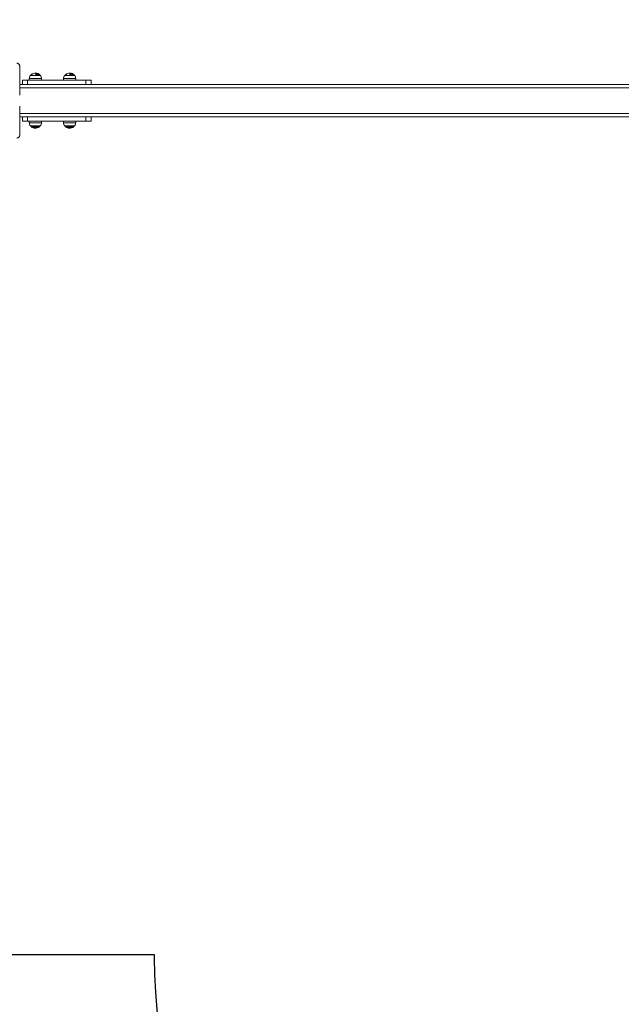
# Model space of a CAD drawing. Units: millimetres. Extents: x 91 to 109.3, y 1471.2 to 1485.6.
# Drawn here: x 102 to 103.7, y 1473.2 to 1476 of the extents above; entities that cross this region are included whole.
import ezdxf

# ---------------------------------------------------------------- set-up
doc = ezdxf.new("R2010")
doc.units = ezdxf.units.MM
doc.header["$PDSIZE"] = -1
doc.layers.add('DIASTASEIS', color=253, linetype='Continuous', lineweight=5)
doc.layers.add('ORIA ASFALEIAS', color=157, linetype='Continuous', lineweight=25)
doc.styles.get("Standard").update_dxf_attribs({"font": 'ARIALN.TTF'})
doc.dimstyles.get("Standard").update_dxf_attribs({"dimtxt": 0.18, "dimasz": 0.15, "dimexe": 0.1, "dimexo": 0, "dimgap": 0.09, "dimtad": 0, "dimtih": 1, "dimtoh": 1, "dimzin": 0, "dimdsep": 46, "dimtxsty": 'Standard', "dimblk": 'OBLIQUE', "dimcen": 0.09, "dimadec": 0, "dimazin": 0, "dimtfac": 1, "dimtofl": 0, "dimtmove": 0, "dimatfit": 3, "dimldrblk": 'OBLIQUE', "dimfxl": 1, "dimtolj": 1, "dimtzin": 0, "dimarcsym": 0})

# ---------------------------------------------------------------- blocks, each defined once
blk = doc.blocks.new('_Oblique')
at = {"color": 0, "linetype": 'ByBlock', "lineweight": -2}
blk.add_line((-0.5, -0.5), (0.5, 0.5), dxfattribs=at)
blk = doc.blocks.new('*D79')
at = {"layer": 'Defpoints', "color": 0}
for p in [(96.9904, 1479.7489), (96.9904, 1475.8029), (107.3594, 1474.6525)]:
    blk.add_point(p, dxfattribs=at)
at = {"layer": 'DIASTASEIS', "color": 0, "lineweight": -2}
for p, q in [((96.9904, 1475.8029), (96.9904, 1479.8489)), ((107.3594, 1474.6525), (107.3594, 1479.8489)), ((96.9904, 1479.7489), (101.843, 1479.7489)), ((107.3594, 1479.7489), (102.5068, 1479.7489))]:
    blk.add_line(p, q, dxfattribs=at)
at = {"layer": 'DIASTASEIS', "color": 0, "linetype": 'ByBlock', "lineweight": -2, "xscale": 0.15, "yscale": 0.15, "zscale": 0.15, "rotation": 180}
blk.add_blockref('_Oblique', (96.9904, 1479.7489), dxfattribs=at)
at = {"layer": 'DIASTASEIS', "color": 0, "linetype": 'ByBlock', "lineweight": -2, "xscale": 0.15, "yscale": 0.15, "zscale": 0.15}
blk.add_blockref('_Oblique', (107.3594, 1479.7489), dxfattribs=at)
at = {"layer": 'DIASTASEIS', "color": 0, "insert": (102.1749, 1479.7489), "char_height": 0.18, "attachment_point": 5}
blk.add_mtext('\\A1;10.40', dxfattribs=at)
blk = doc.blocks.new('*D80')
at = {"layer": 'Defpoints', "color": 0}
for p in [(105.3594, 1477.2892), (98.5897, 1475.8029), (105.3594, 1475.7785)]:
    blk.add_point(p, dxfattribs=at)
at = {"layer": 'DIASTASEIS', "color": 0, "lineweight": -2}
for p, q in [((98.5897, 1475.8029), (98.5897, 1477.3892)), ((105.3594, 1475.7785), (105.3594, 1477.3892)), ((98.5897, 1477.2892), (101.6927, 1477.2892)), ((105.3594, 1477.2892), (102.2565, 1477.2892))]:
    blk.add_line(p, q, dxfattribs=at)
at = {"layer": 'DIASTASEIS', "color": 0, "linetype": 'ByBlock', "lineweight": -2, "xscale": 0.15, "yscale": 0.15, "zscale": 0.15, "rotation": 180}
blk.add_blockref('_Oblique', (98.5897, 1477.2892), dxfattribs=at)
at = {"layer": 'DIASTASEIS', "color": 0, "linetype": 'ByBlock', "lineweight": -2, "xscale": 0.15, "yscale": 0.15, "zscale": 0.15}
blk.add_blockref('_Oblique', (105.3594, 1477.2892), dxfattribs=at)
at = {"layer": 'DIASTASEIS', "color": 0, "insert": (101.9746, 1477.2892), "char_height": 0.18, "attachment_point": 5}
blk.add_mtext('\\A1;6.80', dxfattribs=at)
blk = doc.blocks.new('*D81')
at = {"layer": 'Defpoints', "color": 0}
for p in [(101.5035, 1478.2947), (104.8384, 1471.2904), (109.0775, 1471.2904)]:
    blk.add_point(p, dxfattribs=at)
at = {"layer": 'DIASTASEIS', "color": 0, "lineweight": -2}
for p, q in [((101.5035, 1478.2947), (109.1775, 1478.2947)), ((109.0775, 1478.2947), (109.0775, 1474.9745)), ((109.0775, 1471.2904), (109.0775, 1474.6107)), ((104.8384, 1471.2904), (109.1775, 1471.2904))]:
    blk.add_line(p, q, dxfattribs=at)
at = {"layer": 'DIASTASEIS', "color": 0, "linetype": 'ByBlock', "lineweight": -2, "xscale": 0.15, "yscale": 0.15, "zscale": 0.15}
for p, rotation in [((109.0775, 1478.2947), 90), ((109.0775, 1471.2904), 270)]:
    blk.add_blockref('_Oblique', p, dxfattribs=dict(at, rotation=rotation))
at = {"layer": 'DIASTASEIS', "color": 0, "insert": (109.0775, 1474.7926), "char_height": 0.18, "attachment_point": 5}
blk.add_mtext('\\A1;7.00', dxfattribs=at)
blk = doc.blocks.new('*D82')
at = {"layer": 'Defpoints', "color": 0}
for p in [(101.9272, 1476.7947), (105.2935, 1473.2904), (106.0223, 1473.2904)]:
    blk.add_point(p, dxfattribs=at)
at = {"layer": 'DIASTASEIS', "color": 0, "lineweight": -2}
for p, q in [((101.9272, 1476.7947), (106.1223, 1476.7947)), ((106.0223, 1476.7947), (106.0223, 1475.2245)), ((106.0223, 1473.2904), (106.0223, 1474.8607)), ((105.2935, 1473.2904), (106.1223, 1473.2904))]:
    blk.add_line(p, q, dxfattribs=at)
at = {"layer": 'DIASTASEIS', "color": 0, "linetype": 'ByBlock', "lineweight": -2, "xscale": 0.15, "yscale": 0.15, "zscale": 0.15}
for p, rotation in [((106.0223, 1476.7947), 90), ((106.0223, 1473.2904), 270)]:
    blk.add_blockref('_Oblique', p, dxfattribs=dict(at, rotation=rotation))
at = {"layer": 'DIASTASEIS', "color": 0, "insert": (106.0223, 1475.0426), "char_height": 0.18, "attachment_point": 5}
blk.add_mtext('\\A1;3.50', dxfattribs=at)
blk = doc.blocks.new('GRW6')
at = {"color": 7, "linetype": 'Continuous', "lineweight": 15}
for p, q in [((-3259.4638, 534.5346), (-3259.4638, 534.4585)), ((-3259.4638, 534.4813), (-3257.0706, 534.4813)), ((-3259.4556, 534.4933), (-3259.4556, 534.4813)), ((-3259.4556, 534.4933), (-3259.4406, 534.4933)), ((-3259.4406, 534.4933), (-3259.4406, 534.4813)), ((-3259.4406, 534.4933), (-3259.2706, 534.4933)), ((-3259.4406, 534.4813), (-3259.2706, 534.4813)), ((-3259.4358, 534.4983), (-3259.4358, 534.4933)), ((-3259.4003, 534.4933), (-3259.4003, 534.4983)), ((-3259.3358, 534.4983), (-3259.3358, 534.4933)), ((-3259.3003, 534.4933), (-3259.3003, 534.4983)), ((-3259.2706, 534.4933), (-3259.2706, 534.4813)), ((-3259.2706, 534.4933), (-3259.2556, 534.4933)), ((-3259.2556, 534.4933), (-3259.2556, 534.4813)), ((-3259.4638, 534.4585), (-3259.4638, 534.4497)), ((-3259.4638, 534.4179), (-3259.4638, 534.4091)), ((-3259.4638, 534.4091), (-3259.4638, 534.333)), ((-3259.4638, 534.3863), (-3257.0706, 534.3863)), ((-3259.4556, 534.3863), (-3259.4556, 534.3743)), ((-3259.4406, 534.3863), (-3259.4406, 534.3743)), ((-3259.4406, 534.3863), (-3259.2706, 534.3863)), ((-3259.2706, 534.3863), (-3259.2706, 534.3743)), ((-3259.2556, 534.3863), (-3259.2556, 534.3743)), ((-3259.4556, 534.3743), (-3259.4406, 534.3743)), ((-3259.4406, 534.3743), (-3259.2706, 534.3743)), ((-3259.4358, 534.3743), (-3259.4358, 534.3693)), ((-3259.4003, 534.3693), (-3259.4003, 534.3743)), ((-3259.3358, 534.3743), (-3259.3358, 534.3693)), ((-3259.3003, 534.3693), (-3259.3003, 534.3743)), ((-3259.2706, 534.3743), (-3259.2556, 534.3743))]:
    blk.add_line(p, q, dxfattribs=at)
at = {"color": 8, "linetype": 'Continuous', "lineweight": 15}
for p, q in [((-3259.4326, 534.5074), (-3259.4036, 534.5074)), ((-3259.3326, 534.5074), (-3259.3036, 534.5074)), ((-3259.4358, 534.4983), (-3259.4003, 534.4983)), ((-3259.3358, 534.4983), (-3259.3003, 534.4983)), ((-3259.4638, 534.4713), (-3257.0706, 534.4713)), ((-3259.4638, 534.3963), (-3257.0706, 534.3963)), ((-3259.4003, 534.3693), (-3259.4358, 534.3693)), ((-3259.4036, 534.3602), (-3259.4326, 534.3602)), ((-3259.3003, 534.3693), (-3259.3358, 534.3693)), ((-3259.3036, 534.3602), (-3259.3326, 534.3602))]:
    blk.add_line(p, q, dxfattribs=at)
at = {"color": 7, "linetype": 'Continuous', "lineweight": 15}
for centre, radius, start, end in [((-3259.4214, 534.4983), 0.0144, 140.6964, 180), ((-3259.4181, 534.4956), 0.0187, 127.9456, 140.6964), ((-3259.4179, 534.4971), 0.0173, 123.007, 138.8614), ((-3259.4303, 534.5063), 0.00231, 74.1444, 106.3993), ((-3259.4178, 534.4972), 0.0173, 122.929, 137.0963), ((-3259.43, 534.5067), 0.00235, 79.0037, 101.4875), ((-3259.4166, 534.4971), 0.0173, 122.9962, 138.8484), ((-3259.4181, 534.4956), 0.0187, 124.8549, 127.9456), ((-3259.4169, 534.4972), 0.0173, 122.9192, 137.0956), ((-3259.4205, 534.4991), 0.0145, 119.367, 125.2238), ((-3259.4181, 534.4956), 0.0187, 90, 124.8549), ((-3259.4272, 534.5113), 0.000553, 138.1836, 145.4692), ((-3259.4267, 534.5088), 0.00294, 99.5675, 103.1823), ((-3259.4267, 534.5087), 0.003, 77.3274, 80.8625), ((-3259.4181, 534.4956), 0.0187, 39.3036, 90), ((-3259.4161, 534.4965), 0.0153, 94.0411, 95.6452), ((-3259.4397, 534.5041), 0.0233, 10.839, 18.8701), ((-3259.434, 534.5058), 0.0178, 15.0814, 19.4667), ((-3259.4157, 534.4962), 0.0142, 85.7364, 94.4285), ((-3259.4153, 534.4966), 0.012, 94.9988, 97.0375), ((-3259.4458, 534.5026), 0.0301, 11.3513, 14.3582), ((-3259.4156, 534.4962), 0.0139, 85.6455, 94.5257), ((-3259.4162, 534.4957), 0.016, 84.5044, 86.032), ((-3259.4318, 534.5058), 0.0178, 15.0865, 19.4676), ((-3259.4367, 534.5041), 0.0233, 10.8431, 18.8768), ((-3259.4437, 534.5026), 0.0301, 11.3576, 14.3615), ((-3259.4153, 534.4955), 0.0131, 83.1874, 85.0615), ((-3259.4121, 534.5019), 0.0098, 95.0113, 97.6217), ((-3259.4189, 534.4957), 0.0169, 59.3434, 71.0407), ((-3259.4188, 534.4957), 0.017, 59.9985, 69.8339), ((-3259.4121, 534.5021), 0.00963, 84.3171, 86.3605), ((-3259.4206, 534.502), 0.0133, 39.3146, 46.7169), ((-3259.4214, 534.501), 0.0148, 30.5888, 46.2496), ((-3259.3959, 534.5052), 0.0152, 160.726, 167.4318), ((-3259.4096, 534.5007), 0.00786, 95.27, 98.6019), ((-3259.3958, 534.5052), 0.0149, 161.4139, 167.0273), ((-3259.4099, 534.507), 0.00463, 88.4961, 91.3245), ((-3259.4197, 534.4981), 0.0167, 38.4884, 54.4346), ((-3259.4232, 534.5), 0.0166, 31.0673, 36.889), ((-3259.4195, 534.4981), 0.0167, 38.485, 54.4359), ((-3259.4145, 534.4991), 0.0137, 49.6501, 66.7797), ((-3259.4092, 534.5119), 0.000224, 296.6955, 301.8729), ((-3259.4185, 534.4959), 0.0184, 43.5911, 59.2114), ((-3259.4096, 534.5009), 0.00765, 82.9232, 85.4975), ((-3259.418, 534.4959), 0.0184, 47.8306, 59.2859), ((-3259.4089, 534.511), 0.000738, 59.9566, 66.9133), ((-3259.4179, 534.4959), 0.0184, 43.5987, 59.2166), ((-3259.4185, 534.4959), 0.0184, 43.7022, 55.8911), ((-3259.4146, 534.4987), 0.014, 44.9697, 62.7633), ((-3259.4066, 534.5048), 0.0036, 88.0621, 91.6986), ((-3259.4048, 534.508), 0.000728, 118.5648, 125.7325), ((-3259.4044, 534.5089), 0.000366, 233.4122, 236.6038), ((-3259.4148, 534.4983), 0.0144, 0, 39.3036), ((-3259.3214, 534.4983), 0.0144, 140.6964, 180), ((-3259.3181, 534.4956), 0.0187, 127.9456, 140.6964), ((-3259.3179, 534.4971), 0.0173, 123.004, 138.8606), ((-3259.3303, 534.5063), 0.00231, 74.142, 106.4018), ((-3259.3178, 534.4972), 0.0173, 122.919, 137.1064), ((-3259.33, 534.5067), 0.00235, 78.9971, 101.4943), ((-3259.3166, 534.4971), 0.0173, 122.9932, 138.8476), ((-3259.3181, 534.4956), 0.0187, 124.8549, 127.9456), ((-3259.3169, 534.4972), 0.0173, 122.9198, 137.0908), ((-3259.3205, 534.4991), 0.0145, 119.375, 125.2256), ((-3259.3181, 534.4956), 0.0187, 90, 124.8549), ((-3259.3272, 534.5113), 0.000528, 138.1781, 145.7812), ((-3259.3267, 534.5089), 0.00286, 99.5186, 103.2312), ((-3259.3267, 534.5087), 0.00308, 77.3701, 80.8198), ((-3259.3181, 534.4956), 0.0187, 39.3036, 90), ((-3259.3161, 534.4967), 0.015, 94.028, 95.6584), ((-3259.3397, 534.5041), 0.0233, 10.8331, 18.8679), ((-3259.3341, 534.5057), 0.018, 15.0955, 19.4334), ((-3259.3157, 534.4962), 0.0142, 85.7364, 94.4285), ((-3259.3153, 534.4964), 0.0122, 95.0105, 97.0258), ((-3259.3453, 534.5028), 0.0295, 11.3246, 14.3849), ((-3259.3156, 534.4962), 0.0139, 85.646, 94.5253), ((-3259.3161, 534.496), 0.0158, 84.4915, 86.0449), ((-3259.3318, 534.5058), 0.0178, 15.0865, 19.4676), ((-3259.3366, 534.5042), 0.0232, 10.8311, 18.8888), ((-3259.3432, 534.5028), 0.0296, 11.3309, 14.3882), ((-3259.3153, 534.4957), 0.0129, 83.1714, 85.0775), ((-3259.3121, 534.5019), 0.00984, 95.0126, 97.6138), ((-3259.3189, 534.4957), 0.0168, 59.3386, 71.0456), ((-3259.3188, 534.4957), 0.017, 60.0008, 69.8276), ((-3259.3121, 534.502), 0.00973, 84.3278, 86.3498), ((-3259.3206, 534.502), 0.0133, 39.3226, 46.6973), ((-3259.3214, 534.501), 0.0148, 30.5879, 46.2451), ((-3259.296, 534.5052), 0.0152, 160.7256, 167.447), ((-3259.3096, 534.5007), 0.00787, 95.2763, 98.6028), ((-3259.2958, 534.5052), 0.0149, 161.4116, 167.0116), ((-3259.3099, 534.507), 0.00462, 88.494, 91.3264), ((-3259.3197, 534.4981), 0.0167, 38.4944, 54.4286), ((-3259.3232, 534.5), 0.0165, 31.0562, 36.8866), ((-3259.3195, 534.4981), 0.0167, 38.4923, 54.4326), ((-3259.3145, 534.4991), 0.0137, 49.6505, 66.7828), ((-3259.3103, 534.5137), 0.00235, 299.3741, 299.8617), ((-3259.3185, 534.4959), 0.0184, 43.5961, 59.2064), ((-3259.3096, 534.5009), 0.00765, 82.9232, 85.4975), ((-3259.318, 534.4959), 0.0184, 47.832, 59.2889), ((-3259.3089, 534.5111), 0.00071, 59.8763, 67.1297), ((-3259.3179, 534.4959), 0.0184, 43.607, 59.2083), ((-3259.3185, 534.4959), 0.0184, 43.705, 55.8838), ((-3259.3146, 534.4987), 0.014, 44.969, 62.7604), ((-3259.3066, 534.5048), 0.0036, 88.0624, 91.6983), ((-3259.3048, 534.508), 0.000713, 118.5817, 125.8758), ((-3259.3053, 534.5076), 0.00115, 54.8743, 55.9035), ((-3259.3148, 534.4983), 0.0144, 0, 39.3036), ((-3259.4214, 534.3693), 0.0144, 180, 219.3036), ((-3259.4181, 534.372), 0.0187, 219.3036, 232.0544), ((-3259.4315, 534.3591), 0.0000796, 266.5638, 273.4362), ((-3259.4199, 534.3707), 0.0164, 225.3741, 243.3112), ((-3259.4197, 534.3707), 0.0166, 228.9984, 235.5698), ((-3259.42, 534.3693), 0.0154, 226.3179, 233.0274), ((-3259.4294, 534.363), 0.00394, 260.0361, 266.9062), ((-3259.4172, 534.3694), 0.0165, 218.6326, 234.5581), ((-3259.4291, 534.3627), 0.00402, 263.7485, 269.6881), ((-3259.4166, 534.3697), 0.017, 220.5131, 226.0533), ((-3259.4181, 534.372), 0.0187, 235.1451, 320.6964), ((-3259.4278, 534.3619), 0.0045, 263.3234, 268.5006), ((-3259.4251, 534.3686), 0.00959, 263.5466, 265.8026), ((-3259.413, 534.3656), 0.0147, 206.0425, 220.8269), ((-3259.4106, 534.3667), 0.0171, 206.6072, 211.9793), ((-3259.4342, 534.363), 0.0106, 329.6428, 338.1103), ((-3259.434, 534.363), 0.0109, 328.9468, 338.9671), ((-3259.4163, 534.3714), 0.0163, 238.8644, 250.7364), ((-3259.4252, 534.3687), 0.00961, 274.8366, 277.8227), ((-3259.4262, 534.3646), 0.0149, 324.3432, 336.6927), ((-3259.4258, 534.3646), 0.0149, 324.3406, 336.6858), ((-3259.4346, 534.3681), 0.0232, 336.3337, 337.3984), ((-3259.4123, 534.3695), 0.0107, 264.3453, 268.968), ((-3259.4121, 534.3696), 0.0104, 264.1508, 275.8299), ((-3259.4123, 534.3696), 0.0108, 271.0472, 275.6161), ((-3259.4216, 534.368), 0.0155, 309.1902, 325.2776), ((-3259.43, 534.367), 0.0205, 336.2697, 337.4748), ((-3259.4096, 534.364), 0.00677, 266.2673, 277.9551), ((-3259.4219, 534.3685), 0.0163, 318.1816, 323.2944), ((-3259.4093, 534.3642), 0.00663, 266.1885, 278.1238), ((-3259.4081, 534.365), 0.00592, 262.8604, 279.2094), ((-3259.4084, 534.3648), 0.00611, 265.8627, 278.9419), ((-3259.4208, 534.3687), 0.0167, 316.7688, 318.2359), ((-3259.4228, 534.3701), 0.0191, 323.4515, 324.9462), ((-3259.4174, 534.3668), 0.0139, 317.0039, 326.609), ((-3259.4167, 534.3714), 0.0171, 304.6272, 314.3292), ((-3259.4166, 534.3714), 0.0169, 305.6159, 313.5254), ((-3259.417, 534.3669), 0.0138, 318.0207, 325.8306), ((-3259.4052, 534.3605), 0.00142, 249.3407, 255.9512), ((-3259.4053, 534.3605), 0.00143, 285.2582, 291.7715), ((-3259.4148, 534.3693), 0.0144, 320.6964, 0), ((-3259.3214, 534.3693), 0.0144, 180, 219.3036), ((-3259.3181, 534.372), 0.0187, 219.3036, 232.0544), ((-3259.3315, 534.3591), 0.0000843, 266.6771, 273.3229), ((-3259.3199, 534.3706), 0.0164, 225.3721, 243.3133), ((-3259.3197, 534.3707), 0.0167, 229.0042, 235.564), ((-3259.3199, 534.3694), 0.0155, 226.3328, 233.0126), ((-3259.3294, 534.363), 0.00394, 260.0361, 266.9062), ((-3259.3172, 534.3694), 0.0165, 218.6254, 234.5653), ((-3259.3291, 534.3627), 0.00403, 263.7577, 269.6789), ((-3259.3166, 534.3697), 0.017, 220.5131, 226.0533), ((-3259.3181, 534.372), 0.0187, 235.1451, 320.6964), ((-3259.3278, 534.3619), 0.00449, 263.3221, 268.5067), ((-3259.3251, 534.3686), 0.00955, 263.5394, 265.803), ((-3259.313, 534.3656), 0.0147, 206.0465, 220.8168), ((-3259.3106, 534.3667), 0.0171, 206.6072, 211.9793), ((-3259.3341, 534.363), 0.0105, 329.6174, 338.1357), ((-3259.334, 534.363), 0.0108, 328.9259, 338.9881), ((-3259.3163, 534.3714), 0.0163, 238.8625, 250.7418), ((-3259.3252, 534.3686), 0.00955, 274.828, 277.8313), ((-3259.3262, 534.3646), 0.0149, 324.3426, 336.6859), ((-3259.3257, 534.3646), 0.0148, 324.3285, 336.6978), ((-3259.3326, 534.3672), 0.021, 336.2779, 337.4542), ((-3259.3123, 534.3695), 0.0108, 264.3471, 268.9681), ((-3259.3121, 534.3696), 0.0104, 264.1523, 275.8284), ((-3259.3123, 534.3696), 0.0108, 271.045, 275.6183), ((-3259.3216, 534.368), 0.0155, 309.1902, 325.2776), ((-3259.3296, 534.3669), 0.02, 336.2272, 337.459), ((-3259.3096, 534.364), 0.00677, 266.2666, 277.9565), ((-3259.3221, 534.3686), 0.0166, 318.2171, 323.2589), ((-3259.3093, 534.3642), 0.00663, 266.1898, 278.1225), ((-3259.3081, 534.365), 0.00592, 262.8604, 279.2094), ((-3259.3084, 534.3648), 0.0061, 265.8605, 278.9449), ((-3259.3204, 534.3683), 0.016, 316.7164, 318.2411), ((-3259.3208, 534.3687), 0.0166, 323.3426, 325.0551), ((-3259.3174, 534.3668), 0.014, 317.0047, 326.599), ((-3259.3167, 534.3714), 0.0171, 304.6224, 314.3281), ((-3259.3166, 534.3714), 0.017, 305.6154, 313.5184), ((-3259.317, 534.3668), 0.0138, 318.0131, 325.8382), ((-3259.3052, 534.3604), 0.00139, 249.2487, 255.9934), ((-3259.3053, 534.3605), 0.00145, 285.3014, 291.7283), ((-3259.3148, 534.3693), 0.0144, 320.6964, 0), ((-3259.4181, 534.372), 0.0187, 232.0544, 235.1451), ((-3259.4292, 534.3571), 0.000131, 240.369, 300.973), ((-3259.4288, 534.3568), 0.000138, 233.8044, 307.9242), ((-3259.42, 534.3703), 0.0162, 237.2974, 242.9018), ((-3259.4174, 534.3689), 0.0158, 227.6002, 234.76), ((-3259.4276, 534.3616), 0.0045, 264.3489, 266.5001), ((-3259.4278, 534.3563), 0.00056, 318.867, 325.8241), ((-3259.426, 534.3609), 0.00495, 261.9308, 264.6764), ((-3259.4142, 534.3643), 0.0127, 214.2647, 221.4043), ((-3259.4164, 534.3714), 0.0165, 239.5594, 249.517), ((-3259.4231, 534.3672), 0.0113, 264.7622, 266.6739), ((-3259.4231, 534.3678), 0.0119, 274.5927, 276.9615), ((-3259.4139, 534.3687), 0.0128, 269.1158, 270.8842), ((-3259.4111, 534.3633), 0.00736, 264.2716, 277.2983), ((-3259.4207, 534.3673), 0.0146, 310.3985, 316.649), ((-3259.4108, 534.3634), 0.00727, 266.5209, 277.4051), ((-3259.4185, 534.3664), 0.0133, 308.8645, 310.4875), ((-3259.4164, 534.3711), 0.0166, 294.3951, 303.7969), ((-3259.409, 534.3575), 0.00165, 251.979, 257.6144), ((-3259.4165, 534.3711), 0.0168, 295.1687, 302.7477), ((-3259.415, 534.3646), 0.0107, 306.2263, 315.0476), ((-3259.4091, 534.3576), 0.00166, 283.1241, 288.7203), ((-3259.4146, 534.3646), 0.0106, 305.262, 316.2125), ((-3259.3181, 534.372), 0.0187, 232.0544, 235.1451), ((-3259.3292, 534.3571), 0.000131, 240.3677, 300.9743), ((-3259.3288, 534.3568), 0.000137, 233.7357, 307.9954), ((-3259.3199, 534.3704), 0.0162, 237.3048, 242.8944), ((-3259.3174, 534.3689), 0.0159, 227.6082, 234.7606), ((-3259.3276, 534.3617), 0.0046, 264.3717, 266.4773), ((-3259.3277, 534.3563), 0.000549, 318.6303, 325.7429), ((-3259.3261, 534.3607), 0.00483, 261.898, 264.7092), ((-3259.3143, 534.3643), 0.0127, 214.2441, 221.4249), ((-3259.3164, 534.3714), 0.0165, 239.5518, 249.5205), ((-3259.3231, 534.3671), 0.0112, 264.7592, 266.6824), ((-3259.3231, 534.3678), 0.0119, 274.5923, 276.9564), ((-3259.3139, 534.3687), 0.0128, 269.1158, 270.8842), ((-3259.3111, 534.3633), 0.00737, 264.2737, 277.2959), ((-3259.3207, 534.3674), 0.0147, 310.4075, 316.6282), ((-3259.3108, 534.3634), 0.00727, 266.5215, 277.4038), ((-3259.3199, 534.368), 0.0155, 308.9785, 310.3734), ((-3259.3164, 534.3711), 0.0166, 294.3951, 303.7969), ((-3259.309, 534.3576), 0.00166, 252.0177, 257.6199), ((-3259.3165, 534.3711), 0.0168, 295.1735, 302.7489), ((-3259.315, 534.3645), 0.0106, 306.2071, 315.0668), ((-3259.3091, 534.3576), 0.00166, 283.1241, 288.7203), ((-3259.3146, 534.3646), 0.0106, 305.2536, 316.2209)]:
    blk.add_arc(centre, radius, start, end, dxfattribs=at)
at = {"color": 8, "linetype": 'Continuous', "lineweight": 15}
for centre, radius, start, end in [((-3259.4207, 534.4989), 0.0145, 118.788, 127.9953), ((-3259.3207, 534.4989), 0.0145, 118.7776, 127.9992), ((-3259.4201, 534.3695), 0.0155, 222.7213, 232.025), ((-3259.32, 534.3695), 0.0155, 222.7273, 232.019)]:
    blk.add_arc(centre, radius, start, end, dxfattribs=at)
at = {"color": 7, "linetype": 'Continuous', "lineweight": 15}
for points, knots in [([(-3259.4638, 534.5346), (-3259.4639, 534.5351), (-3259.4639, 534.536), (-3259.4643, 534.5374), (-3259.4649, 534.5388), (-3259.4658, 534.54), (-3259.467, 534.5411), (-3259.4683, 534.542), (-3259.4696, 534.5425), (-3259.4709, 534.5428), (-3259.4717, 534.5428), (-3259.472, 534.5428)], [0, 0, 0, 0, 0.104964, 0.219548, 0.336059, 0.453665, 0.581223, 0.700189, 0.811854, 0.917565, 1, 1, 1, 1]), ([(-3259.429, 534.359), (-3259.429, 534.359), (-3259.4292, 534.359), (-3259.4293, 534.359), (-3259.4294, 534.359), (-3259.4295, 534.359), (-3259.4296, 534.359)], [0, 0, 0, 0, 0.250415, 0.500291, 0.75005, 1, 1, 1, 1]), ([(-3259.4291, 534.3586), (-3259.429, 534.3586), (-3259.4289, 534.3586), (-3259.4287, 534.3586), (-3259.4285, 534.3585), (-3259.4283, 534.3584), (-3259.4281, 534.3582), (-3259.428, 534.3581), (-3259.4279, 534.3581)], [0, 0, 0, 0, 0.230406, 0.388919, 0.515983, 0.676138, 0.885938, 1, 1, 1, 1]), ([(-3259.4277, 534.3581), (-3259.4279, 534.3583), (-3259.4281, 534.3585), (-3259.4285, 534.3588), (-3259.4288, 534.3589), (-3259.4289, 534.359), (-3259.429, 534.359)], [0, 0, 0, 0, 0.40858, 0.649272, 0.890994, 1, 1, 1, 1]), ([(-3259.4279, 534.3581), (-3259.4279, 534.358), (-3259.4277, 534.3578), (-3259.4276, 534.3576), (-3259.4277, 534.3575), (-3259.4278, 534.3574), (-3259.4279, 534.3574), (-3259.428, 534.3574)], [0, 0, 0, 0, 0.2662245, 0.4298789, 0.5946722, 0.7715696, 1, 1, 1, 1]), ([(-3259.4273, 534.3572), (-3259.4273, 534.3572), (-3259.4272, 534.3573), (-3259.4273, 534.3575), (-3259.4274, 534.3578), (-3259.4276, 534.358), (-3259.4277, 534.3581)], [0, 0, 0, 0, 0.232073, 0.465504, 0.687085, 1, 1, 1, 1]), ([(-3259.4184, 534.359), (-3259.4186, 534.3589), (-3259.4191, 534.3589), (-3259.4197, 534.3587), (-3259.4202, 534.3583), (-3259.4206, 534.3578), (-3259.4206, 534.3574), (-3259.4206, 534.3573)], [0, 0, 0, 0, 0.176555, 0.353776, 0.533901, 0.790177, 1, 1, 1, 1]), ([(-3259.4202, 534.3572), (-3259.4201, 534.3574), (-3259.4201, 534.3577), (-3259.4198, 534.3581), (-3259.4193, 534.3584), (-3259.4188, 534.3586), (-3259.4185, 534.3586), (-3259.4184, 534.3586)], [0, 0, 0, 0, 0.244556, 0.483476, 0.72411, 0.894376, 1, 1, 1, 1]), ([(-3259.4161, 534.3573), (-3259.4161, 534.3575), (-3259.4162, 534.358), (-3259.4167, 534.3585), (-3259.4173, 534.3588), (-3259.4179, 534.359), (-3259.4183, 534.359), (-3259.4184, 534.359)], [0, 0, 0, 0, 0.296705, 0.53063, 0.72299, 0.916712, 1, 1, 1, 1]), ([(-3259.4184, 534.3586), (-3259.4182, 534.3586), (-3259.4178, 534.3585), (-3259.4173, 534.3583), (-3259.4169, 534.358), (-3259.4166, 534.3577), (-3259.4165, 534.3574), (-3259.4165, 534.3572)], [0, 0, 0, 0, 0.181547, 0.363195, 0.562645, 0.766137, 1, 1, 1, 1]), ([(-3259.329, 534.359), (-3259.329, 534.359), (-3259.3292, 534.359), (-3259.3293, 534.359), (-3259.3294, 534.359), (-3259.3295, 534.359), (-3259.3296, 534.359)], [0, 0, 0, 0, 0.250568, 0.500298, 0.750053, 1, 1, 1, 1]), ([(-3259.3291, 534.3586), (-3259.329, 534.3586), (-3259.3289, 534.3586), (-3259.3287, 534.3586), (-3259.3285, 534.3585), (-3259.3283, 534.3584), (-3259.3281, 534.3582), (-3259.328, 534.3581), (-3259.3279, 534.3581)], [0, 0, 0, 0, 0.230405, 0.38902, 0.515962, 0.67624, 0.886039, 1, 1, 1, 1]), ([(-3259.3277, 534.3581), (-3259.3279, 534.3583), (-3259.3281, 534.3585), (-3259.3285, 534.3588), (-3259.3288, 534.3589), (-3259.3289, 534.359), (-3259.329, 534.359)], [0, 0, 0, 0, 0.40852, 0.649353, 0.890983, 1, 1, 1, 1]), ([(-3259.3279, 534.3581), (-3259.3279, 534.358), (-3259.3277, 534.3578), (-3259.3276, 534.3576), (-3259.3277, 534.3575), (-3259.3278, 534.3574), (-3259.3279, 534.3574), (-3259.328, 534.3574)], [0, 0, 0, 0, 0.266221, 0.429908, 0.5947, 0.771647, 1, 1, 1, 1]), ([(-3259.3273, 534.3572), (-3259.3273, 534.3572), (-3259.3272, 534.3573), (-3259.3273, 534.3575), (-3259.3274, 534.3578), (-3259.3276, 534.358), (-3259.3277, 534.3581)], [0, 0, 0, 0, 0.232066, 0.46549, 0.687017, 1, 1, 1, 1]), ([(-3259.3184, 534.359), (-3259.3186, 534.3589), (-3259.3191, 534.3589), (-3259.3197, 534.3587), (-3259.3202, 534.3583), (-3259.3206, 534.3578), (-3259.3206, 534.3574), (-3259.3206, 534.3573)], [0, 0, 0, 0, 0.1765482, 0.3537615, 0.5339201, 0.790185, 1, 1, 1, 1]), ([(-3259.3202, 534.3572), (-3259.3201, 534.3574), (-3259.3201, 534.3577), (-3259.3198, 534.3581), (-3259.3193, 534.3584), (-3259.3188, 534.3586), (-3259.3185, 534.3586), (-3259.3184, 534.3586)], [0, 0, 0, 0, 0.244563, 0.483521, 0.724108, 0.894448, 1, 1, 1, 1]), ([(-3259.3161, 534.3573), (-3259.3161, 534.3575), (-3259.3162, 534.358), (-3259.3167, 534.3585), (-3259.3173, 534.3588), (-3259.3179, 534.359), (-3259.3183, 534.359), (-3259.3184, 534.359)], [0, 0, 0, 0, 0.296718, 0.530622, 0.723039, 0.916769, 1, 1, 1, 1]), ([(-3259.3184, 534.3586), (-3259.3182, 534.3586), (-3259.3178, 534.3585), (-3259.3173, 534.3583), (-3259.3169, 534.358), (-3259.3166, 534.3577), (-3259.3165, 534.3574), (-3259.3165, 534.3572)], [0, 0, 0, 0, 0.181614, 0.363254, 0.562696, 0.766146, 1, 1, 1, 1]), ([(-3259.472, 534.3248), (-3259.4719, 534.3248), (-3259.4713, 534.3248), (-3259.4702, 534.325), (-3259.4688, 534.3254), (-3259.4675, 534.3261), (-3259.4662, 534.3271), (-3259.4652, 534.3283), (-3259.4645, 534.3296), (-3259.4641, 534.331), (-3259.4639, 534.3321), (-3259.4638, 534.3328), (-3259.4638, 534.333)], [0, 0, 0, 0, 0.029686, 0.142196, 0.257521, 0.374555, 0.492458, 0.617406, 0.734146, 0.844051, 0.948257, 1, 1, 1, 1]), ([(-3259.4279, 534.3572), (-3259.4278, 534.3572), (-3259.4277, 534.3571), (-3259.4275, 534.3572), (-3259.4274, 534.3572), (-3259.4273, 534.3572)], [0, 0, 0, 0, 0.2497013, 0.4994954, 1, 1, 1, 1]), ([(-3259.4206, 534.3573), (-3259.4206, 534.3571), (-3259.4205, 534.3567), (-3259.4201, 534.3563), (-3259.4195, 534.3559), (-3259.4188, 534.3558), (-3259.4184, 534.3557), (-3259.4183, 534.3557)], [0, 0, 0, 0, 0.238536, 0.466359, 0.694241, 0.870689, 1, 1, 1, 1]), ([(-3259.4183, 534.356), (-3259.4185, 534.356), (-3259.4189, 534.356), (-3259.4194, 534.3562), (-3259.4199, 534.3565), (-3259.4201, 534.3569), (-3259.4201, 534.3571), (-3259.4202, 534.3572)], [0, 0, 0, 0, 0.18737, 0.37583, 0.607391, 0.835379, 1, 1, 1, 1]), ([(-3259.4183, 534.3557), (-3259.418, 534.3558), (-3259.4176, 534.3558), (-3259.4169, 534.356), (-3259.4164, 534.3564), (-3259.4161, 534.3569), (-3259.4161, 534.3572), (-3259.4161, 534.3573)], [0, 0, 0, 0, 0.1887969, 0.3787899, 0.6065379, 0.8338776, 1, 1, 1, 1]), ([(-3259.4165, 534.3572), (-3259.4165, 534.3571), (-3259.4166, 534.3568), (-3259.4169, 534.3564), (-3259.4174, 534.3561), (-3259.4179, 534.356), (-3259.4182, 534.356), (-3259.4183, 534.356)], [0, 0, 0, 0, 0.259915, 0.481432, 0.704132, 0.902798, 1, 1, 1, 1]), ([(-3259.3279, 534.3572), (-3259.3278, 534.3572), (-3259.3277, 534.3571), (-3259.3275, 534.3572), (-3259.3274, 534.3572), (-3259.3273, 534.3572)], [0, 0, 0, 0, 0.2497013, 0.4994954, 1, 1, 1, 1]), ([(-3259.3206, 534.3573), (-3259.3206, 534.3571), (-3259.3205, 534.3567), (-3259.3201, 534.3563), (-3259.3195, 534.3559), (-3259.3188, 534.3558), (-3259.3184, 534.3557), (-3259.3183, 534.3557)], [0, 0, 0, 0, 0.238543, 0.466404, 0.694293, 0.870747, 1, 1, 1, 1]), ([(-3259.3183, 534.356), (-3259.3185, 534.356), (-3259.3189, 534.356), (-3259.3194, 534.3562), (-3259.3199, 534.3565), (-3259.3201, 534.3569), (-3259.3201, 534.3571), (-3259.3202, 534.3572)], [0, 0, 0, 0, 0.187299, 0.375833, 0.607351, 0.835374, 1, 1, 1, 1]), ([(-3259.3183, 534.3557), (-3259.318, 534.3558), (-3259.3176, 534.3558), (-3259.3169, 534.356), (-3259.3164, 534.3564), (-3259.3161, 534.3569), (-3259.3161, 534.3572), (-3259.3161, 534.3573)], [0, 0, 0, 0, 0.1887969, 0.3787899, 0.6065379, 0.8338776, 1, 1, 1, 1]), ([(-3259.3165, 534.3572), (-3259.3165, 534.3571), (-3259.3166, 534.3568), (-3259.3169, 534.3564), (-3259.3174, 534.3561), (-3259.3179, 534.356), (-3259.3182, 534.356), (-3259.3183, 534.356)], [0, 0, 0, 0, 0.259909, 0.481387, 0.704139, 0.902801, 1, 1, 1, 1])]:
    blk.add_open_spline(points, degree=3, knots=knots, dxfattribs=at)
blk = doc.blocks.new('a014 a-a')
at = {"layer": 'ORIA ASFALEIAS'}
blk.add_lwpolyline([(-3257.0044, 529.9213, -0.414214), (-3259.0706, 531.9348), (-3259.0706, 531.942), (-3260.4081, 531.942, -0.287117), (-3261.7572, 532.7863), (-3262.8506, 532.7863, -0.422937), (-3264.4499, 534.4338, -0.422937), (-3262.8506, 536.0813), (-3261.7572, 536.0813, -0.287117), (-3260.4081, 536.9256), (-3259.4656, 536.9256, -0.15797), (-3258.5859, 536.6406), (-3256.1189, 536.6406, -0.431291), (-3254.0809, 534.4808), (-3254.0809, 532.0858, -0.436068), (-3256.1468, 529.9213), (-3257.0571, 529.9213)], format="xyb", dxfattribs=at)
blk.add_blockref('GRW6', (0, 0))

msp = doc.modelspace()

# ---------------------------------------------------------------- block references
msp.add_blockref('a014 a-a', (3361.4403, 941.3691))

# ---------------------------------------------------------------- dimensions: what is measured, and where the dimension line sits
at = {"layer": 'DIASTASEIS'}
for base, p1, p2, override, picture, middle in [((96.9904, 1479.7489), (107.3594, 1474.6525), (96.9904, 1475.8029), {"dimrnd": 0.1, "dimtxsty": 'Standard', "dimldrblk": 'Oblique'}, '*D79', (102.1749, 1479.7489)), ((105.3594, 1477.2892), (98.5897, 1475.8029), (105.3594, 1475.7785), {"dimdec": 2, "dimrnd": 0.1}, '*D80', (101.9746, 1477.2892))]:
    dim = msp.add_linear_dim(base=base, p1=p1, p2=p2, dimstyle='Standard', override=override, dxfattribs=at)
    dim.commit()
    dim.dimension.update_dxf_attribs({"geometry": picture, "text_midpoint": middle})
for base, p1, p2, picture, middle in [((109.0775, 1471.2904), (101.5035, 1478.2947), (104.8384, 1471.2904), '*D81', (109.0775, 1474.7926)), ((106.0223, 1473.2904), (101.9272, 1476.7947), (105.2935, 1473.2904), '*D82', (106.0223, 1475.0426))]:
    dim = msp.add_linear_dim(base=base, p1=p1, p2=p2, angle=90, dimstyle='Standard', override={"dimdec": 2}, dxfattribs=at)
    dim.commit()
    dim.dimension.update_dxf_attribs({"geometry": picture, "text_midpoint": middle})

doc.saveas('drawing.dxf')
